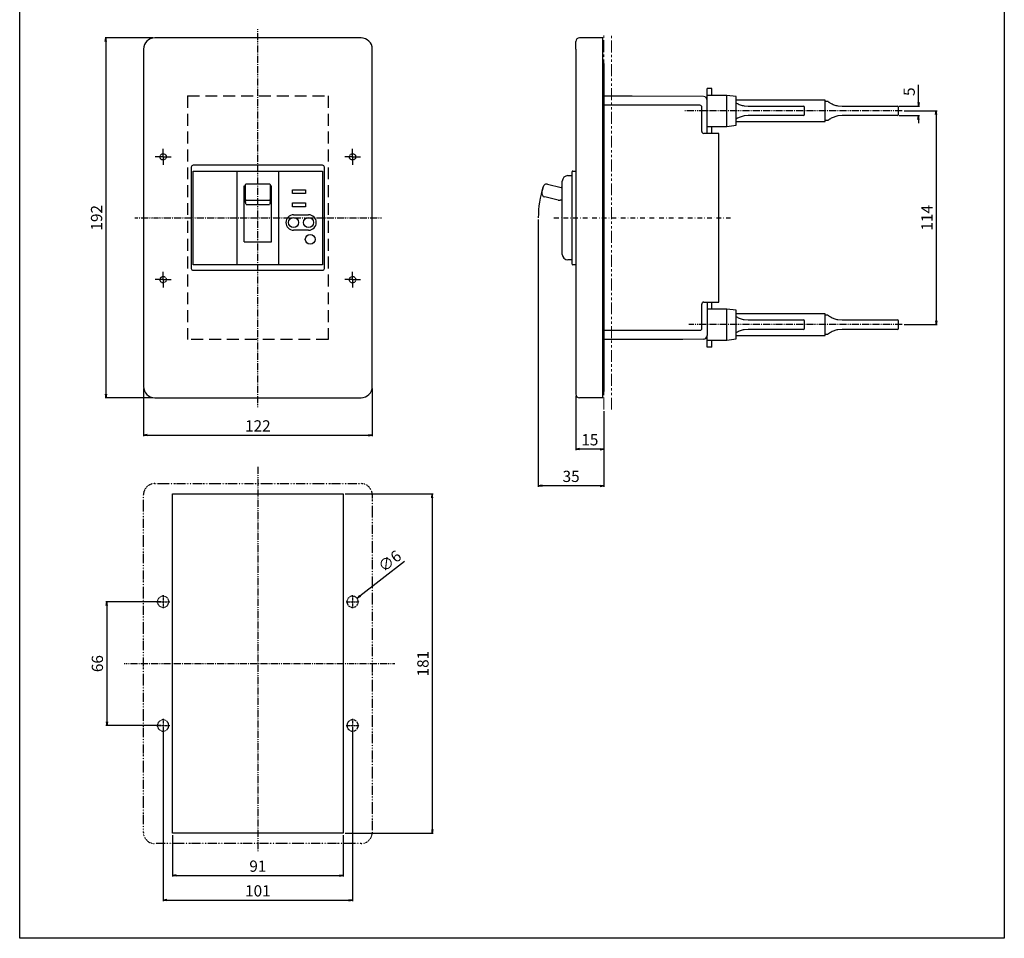
# Model space of a CAD drawing. Units: millimetres. Extents: x 0 to 525, y 0 to 742.
# Drawn here: x 0 to 525, y 0 to 490 of the extents above; entities that cross this region are included whole.
import ezdxf

# ---------------------------------------------------------------- set-up
doc = ezdxf.new("R2010")
doc.units = ezdxf.units.MM
doc.header["$PDSIZE"] = -1
for name, pattern in [('CONTINOUS', [0]), ('DASHDOT', [1, 0.5, -0.25, 0, -0.25]), ('DIVIDE', [1.25, 0.5, -0.25, 0, -0.25, 0, -0.25]), ('HIDDEN', [9.525, 6.35, -3.175]), ('HIDDENX2', [0.75, 0.5, -0.25]), ('SLD-2点鎖線', [12.7, 6.35, -1.27, 1.27, -1.27, 1.27, -1.27]), ('SLD-実線', [0])]:
    doc.linetypes.add(name, pattern=pattern)
for name, color, linetype in [('10', 4, 'Continuous'), ('11', 1, 'CONTINOUS'), ('12', 3, 'CONTINOUS'), ('16', 6, 'DASHDOT'), ('17', 2, 'DASHDOT'), ('18', 5, 'DIVIDE'), ('21', 7, 'Continuous'), ('24', 7, 'Continuous'), ('30', 9, 'Continuous'), ('FORMAT', 7, 'SLD-実線')]:
    doc.layers.add(name, color=color, linetype=linetype)
doc.styles.get("Standard").update_dxf_attribs({"font": 'MS UI Gothic.ttf'})
doc.dimstyles.get("Standard").update_dxf_attribs({"dimtxt": 6, "dimasz": 2, "dimexe": 0.5, "dimexo": 1, "dimgap": 2, "dimtad": 3, "dimdec": 1, "dimzin": 12, "dimdsep": 46, "dimtxsty": 'STANDARD', "dimblk": 'OPEN', "dimcen": 0.09, "dimadec": 0, "dimazin": 0, "dimtfac": 1, "dimtdec": 1, "dimtofl": 0, "dimtmove": 0, "dimatfit": 3, "dimldrblk": 'OPEN', "dimfxl": 1, "dimtfill": 1, "dimtolj": 1, "dimtzin": 0, "dimarcsym": 0})

# ---------------------------------------------------------------- blocks, each defined once
blk = doc.blocks.new('_OPEN')
at = {"layer": '30', "color": 0, "linetype": 'Continuous'}
for p, q in [((-1, 0.166667), (0, 0)), ((-1, -0.166667), (0, 0)), ((0, 0), (-1, 0))]:
    blk.add_line(p, q, dxfattribs=at)
blk = doc.blocks.new('*D187')
at = {"layer": '30', "color": 0, "lineweight": -2, "transparency": 16777216}
for p, q in [((65.99, 293.29), (65.99, 267.79)), ((187.99, 293.29), (187.99, 267.79)), ((67.99, 268.29), (185.99, 268.29))]:
    blk.add_line(p, q, dxfattribs=at)
at = {"layer": 'Defpoints', "color": 0, "transparency": 16777216}
for p in [(65.99, 294.29), (187.99, 294.29), (187.99, 268.29)]:
    blk.add_point(p, dxfattribs=at)
at = {"layer": '30', "color": 0, "lineweight": -2, "transparency": 16777216, "xscale": 2, "yscale": 2, "zscale": 2, "rotation": 180}
blk.add_blockref('_OPEN', (65.99, 268.29), dxfattribs=at)
at = {"layer": '30', "color": 0, "lineweight": -2, "transparency": 16777216, "xscale": 2, "yscale": 2, "zscale": 2}
blk.add_blockref('_OPEN', (187.99, 268.29), dxfattribs=at)
at = {"layer": '30', "color": 0, "transparency": 16777216, "insert": (126.99, 276.29), "char_height": 6, "attachment_point": 2, "bg_fill": 3, "box_fill_scale": 1.1, "bg_fill_color": 9, "bg_fill_true_color": 13158600, "bg_fill_transparency": 0}
blk.add_mtext('\\A1;122', dxfattribs=at)
blk = doc.blocks.new('*D188')
at = {"layer": '30', "color": 0, "lineweight": -2, "transparency": 16777216}
for p, q in [((70.99, 480.29), (45.49, 480.29)), ((45.99, 478.29), (45.99, 290.29)), ((70.99, 288.29), (45.49, 288.29))]:
    blk.add_line(p, q, dxfattribs=at)
at = {"layer": 'Defpoints', "color": 0, "transparency": 16777216}
for p in [(71.99, 480.29), (45.99, 288.29), (71.99, 288.29)]:
    blk.add_point(p, dxfattribs=at)
at = {"layer": '30', "color": 0, "lineweight": -2, "transparency": 16777216, "xscale": 2, "yscale": 2, "zscale": 2}
for p, rotation in [((45.99, 480.29), 90), ((45.99, 288.29), 270)]:
    blk.add_blockref('_OPEN', p, dxfattribs=dict(at, rotation=rotation))
at = {"layer": '30', "color": 0, "transparency": 16777216, "insert": (37.99, 384.29), "char_height": 6, "attachment_point": 2, "rotation": 90, "bg_fill": 3, "box_fill_scale": 1.1, "bg_fill_color": 9, "bg_fill_true_color": 13158600, "bg_fill_transparency": 0}
blk.add_mtext('\\A1;192', dxfattribs=at)
blk = doc.blocks.new('SW_CENTERMARKSYMBOL_12')
at = {"layer": 'FORMAT', "color": 0}
for p, q in [((-2.5, 0), (-4.2, 0)), ((0, 0), (-2.5, 0)), ((0, 2.5), (0, 4.2)), ((0, 0), (0, 2.5)), ((0, 0), (0, -2.5)), ((0, 0), (2.5, 0)), ((2.5, 0), (4.2, 0)), ((0, -2.5), (0, -4.2))]:
    blk.add_line(p, q, dxfattribs=at)
blk = doc.blocks.new('SW_CENTERMARKSYMBOL_13')
at = {"layer": 'FORMAT', "color": 0}
for p, q in [((-2.5, 0), (-4.2, 0)), ((0, 0), (-2.5, 0)), ((0, 2.5), (0, 4.2)), ((0, 0), (0, 2.5)), ((0, 0), (0, -2.5)), ((0, 0), (2.5, 0)), ((2.5, 0), (4.2, 0)), ((0, -2.5), (0, -4.2))]:
    blk.add_line(p, q, dxfattribs=at)
blk = doc.blocks.new('SW_CENTERMARKSYMBOL_14')
at = {"layer": 'FORMAT', "color": 0}
for p, q in [((-2.5, 0), (-4.2, 0)), ((0, 0), (-2.5, 0)), ((0, 2.5), (0, 4.2)), ((0, 0), (0, 2.5)), ((0, 0), (0, -2.5)), ((0, 0), (2.5, 0)), ((2.5, 0), (4.2, 0)), ((0, -2.5), (0, -4.2))]:
    blk.add_line(p, q, dxfattribs=at)
blk = doc.blocks.new('SW_CENTERMARKSYMBOL_15')
at = {"layer": 'FORMAT', "color": 0}
for p, q in [((-2.5, 0), (-4.2, 0)), ((0, 0), (-2.5, 0)), ((0, 2.5), (0, 4.2)), ((0, 0), (0, 2.5)), ((0, 0), (0, -2.5)), ((0, 0), (2.5, 0)), ((2.5, 0), (4.2, 0)), ((0, -2.5), (0, -4.2))]:
    blk.add_line(p, q, dxfattribs=at)
blk = doc.blocks.new('*D191')
at = {"layer": '30', "color": 0, "lineweight": -2, "transparency": 16777216}
for p, q in [((471.58, 441.29), (489.22, 441.29)), ((488.72, 439.29), (488.72, 329.29)), ((471.58, 327.29), (489.22, 327.29))]:
    blk.add_line(p, q, dxfattribs=at)
at = {"layer": 'Defpoints', "color": 0, "transparency": 16777216}
for p in [(470.58, 441.29), (470.58, 327.29), (488.72, 327.29)]:
    blk.add_point(p, dxfattribs=at)
at = {"layer": '30', "color": 0, "lineweight": -2, "transparency": 16777216, "xscale": 2, "yscale": 2, "zscale": 2}
for p, rotation in [((488.72, 441.29), 90), ((488.72, 327.29), 270)]:
    blk.add_blockref('_OPEN', p, dxfattribs=dict(at, rotation=rotation))
at = {"layer": '30', "color": 0, "transparency": 16777216, "insert": (480.72, 384.29), "char_height": 6, "attachment_point": 2, "rotation": 90, "bg_fill": 3, "box_fill_scale": 1.1, "bg_fill_color": 9, "bg_fill_true_color": 13158600, "bg_fill_transparency": 0}
blk.add_mtext('\\A1;114', dxfattribs=at)
blk = doc.blocks.new('*D195')
at = {"layer": '30', "color": 0, "lineweight": -2, "transparency": 16777216}
for p, q in [((296.51, 289.29), (296.51, 260.39)), ((311.51, 281.1), (311.51, 260.39)), ((309.51, 260.89), (298.51, 260.89))]:
    blk.add_line(p, q, dxfattribs=at)
at = {"layer": 'Defpoints', "color": 0, "transparency": 16777216}
for p in [(296.51, 290.29), (311.51, 282.1)]:
    blk.add_point(p, dxfattribs=at)
at = {"layer": '30', "color": 0, "lineweight": -2, "transparency": 16777216, "xscale": 2, "yscale": 2, "zscale": 2, "rotation": 180}
blk.add_blockref('_OPEN', (296.51, 260.89), dxfattribs=at)
at = {"layer": '30', "color": 0, "lineweight": -2, "transparency": 16777216, "xscale": 2, "yscale": 2, "zscale": 2}
blk.add_blockref('_OPEN', (311.51, 260.89), dxfattribs=at)
at = {"layer": '30', "color": 0, "transparency": 16777216, "insert": (304.01, 265.89), "char_height": 6, "attachment_point": 5, "bg_fill": 3, "box_fill_scale": 1.1, "bg_fill_color": 9, "bg_fill_true_color": 13158600, "bg_fill_transparency": 0}
blk.add_mtext('\\A1;15', dxfattribs=at)
at = {"layer": 'Defpoints', "color": 0, "transparency": 16777216}
blk.add_point((296.51, 260.89), dxfattribs=at)
blk = doc.blocks.new('*D198')
at = {"layer": '30', "color": 0, "lineweight": -2, "transparency": 16777216}
for p, q in [((276.52, 383.29), (276.52, 240.88)), ((311.51, 280.1), (311.51, 240.88)), ((309.51, 241.38), (278.52, 241.38))]:
    blk.add_line(p, q, dxfattribs=at)
at = {"layer": 'Defpoints', "color": 0, "transparency": 16777216}
for p in [(276.52, 384.29), (311.51, 281.1), (276.52, 241.38)]:
    blk.add_point(p, dxfattribs=at)
at = {"layer": '30', "color": 0, "lineweight": -2, "transparency": 16777216, "xscale": 2, "yscale": 2, "zscale": 2, "rotation": 180}
blk.add_blockref('_OPEN', (276.52, 241.38), dxfattribs=at)
at = {"layer": '30', "color": 0, "lineweight": -2, "transparency": 16777216, "xscale": 2, "yscale": 2, "zscale": 2}
blk.add_blockref('_OPEN', (311.51, 241.38), dxfattribs=at)
at = {"layer": '30', "color": 0, "transparency": 16777216, "insert": (294.02, 246.38), "char_height": 6, "attachment_point": 5, "bg_fill": 3, "box_fill_scale": 1.1, "bg_fill_color": 9, "bg_fill_true_color": 13158600, "bg_fill_transparency": 0}
blk.add_mtext('\\A1;35', dxfattribs=at)
blk = doc.blocks.new('*D199')
at = {"layer": '30', "color": 0, "lineweight": -2, "transparency": 16777216}
for p, q in [((479.28, 445.79), (479.28, 455.27)), ((469.01, 443.79), (479.78, 443.79)), ((469.01, 438.79), (479.78, 438.79)), ((479.28, 436.79), (479.28, 434.79))]:
    blk.add_line(p, q, dxfattribs=at)
at = {"layer": 'Defpoints', "color": 0, "transparency": 16777216}
for p in [(468.01, 443.79), (479.28, 443.79), (468.01, 438.79)]:
    blk.add_point(p, dxfattribs=at)
at = {"layer": '30', "color": 0, "lineweight": -2, "transparency": 16777216, "xscale": 2, "yscale": 2, "zscale": 2}
for p, rotation in [((479.28, 443.79), 270), ((479.28, 438.79), 90)]:
    blk.add_blockref('_OPEN', p, dxfattribs=dict(at, rotation=rotation))
at = {"layer": '30', "color": 0, "transparency": 16777216, "insert": (474.28, 451.53), "char_height": 6, "attachment_point": 5, "rotation": 90, "bg_fill": 3, "box_fill_scale": 1.1, "bg_fill_color": 9, "bg_fill_true_color": 13158600, "bg_fill_transparency": 0}
blk.add_mtext('\\A1;5', dxfattribs=at)
blk = doc.blocks.new('*D216')
at = {"layer": '21', "color": 0, "lineweight": -2, "transparency": 16777216}
for p, q in [((205.14, 200.93), (181.44, 182.56)), ((177.4, 179.5), (177.58, 179.5)), ((177.49, 179.41), (177.49, 179.59))]:
    blk.add_line(p, q, dxfattribs=at)
at = {"layer": 'Defpoints', "color": 0, "transparency": 16777216}
for p in [(179.86, 181.34), (175.12, 177.66)]:
    blk.add_point(p, dxfattribs=at)
at = {"layer": '21', "color": 0, "lineweight": -2, "transparency": 16777216, "xscale": 2, "yscale": 2, "zscale": 2, "rotation": 217.7872527704252}
blk.add_blockref('_OPEN', (179.86, 181.34), dxfattribs=at)
at = {"layer": '21', "color": 0, "transparency": 16777216, "insert": (197.3, 201.19), "char_height": 6, "attachment_point": 5, "rotation": 37.7873, "bg_fill": 3, "box_fill_scale": 1.1, "bg_fill_color": 9, "bg_fill_true_color": 13158600, "bg_fill_transparency": 0}
blk.add_mtext('\\A1;∅6', dxfattribs=at)
blk = doc.blocks.new('*D217')
at = {"layer": '30', "color": 0, "lineweight": -2, "transparency": 16777216}
for p, q in [((75.49, 179.5), (45.92, 179.5)), ((46.42, 177.5), (46.42, 115.5)), ((75.49, 113.5), (45.92, 113.5))]:
    blk.add_line(p, q, dxfattribs=at)
at = {"layer": 'Defpoints', "color": 0, "transparency": 16777216}
for p in [(76.49, 179.5), (46.42, 113.5), (76.49, 113.5)]:
    blk.add_point(p, dxfattribs=at)
at = {"layer": '30', "color": 0, "lineweight": -2, "transparency": 16777216, "xscale": 2, "yscale": 2, "zscale": 2}
for p, rotation in [((46.42, 179.5), 90), ((46.42, 113.5), 270)]:
    blk.add_blockref('_OPEN', p, dxfattribs=dict(at, rotation=rotation))
at = {"layer": '30', "color": 0, "transparency": 16777216, "insert": (41.42, 146.5), "char_height": 6, "attachment_point": 5, "rotation": 90, "bg_fill": 3, "box_fill_scale": 1.1, "bg_fill_color": 9, "bg_fill_true_color": 13158600, "bg_fill_transparency": 0}
blk.add_mtext('\\A1;66', dxfattribs=at)
blk = doc.blocks.new('*D218')
at = {"layer": '30', "color": 0, "lineweight": -2, "transparency": 16777216}
for p, q in [((76.49, 112.5), (76.49, 19.81)), ((177.49, 112.5), (177.49, 19.81)), ((78.49, 20.31), (175.49, 20.31))]:
    blk.add_line(p, q, dxfattribs=at)
at = {"layer": 'Defpoints', "color": 0, "transparency": 16777216}
for p in [(76.49, 113.5), (177.49, 113.5), (177.49, 20.31)]:
    blk.add_point(p, dxfattribs=at)
at = {"layer": '30', "color": 0, "lineweight": -2, "transparency": 16777216, "xscale": 2, "yscale": 2, "zscale": 2, "rotation": 180}
blk.add_blockref('_OPEN', (76.49, 20.31), dxfattribs=at)
at = {"layer": '30', "color": 0, "lineweight": -2, "transparency": 16777216, "xscale": 2, "yscale": 2, "zscale": 2}
blk.add_blockref('_OPEN', (177.49, 20.31), dxfattribs=at)
at = {"layer": '30', "color": 0, "transparency": 16777216, "insert": (126.99, 25.31), "char_height": 6, "attachment_point": 5, "bg_fill": 3, "box_fill_scale": 1.1, "bg_fill_color": 9, "bg_fill_true_color": 13158600, "bg_fill_transparency": 0}
blk.add_mtext('\\A1;101', dxfattribs=at)
blk = doc.blocks.new('*D219')
at = {"layer": '30', "color": 0, "lineweight": -2, "transparency": 16777216}
for p, q in [((81.49, 55), (81.49, 32.98)), ((172.49, 55), (172.49, 32.98)), ((83.49, 33.48), (170.49, 33.48))]:
    blk.add_line(p, q, dxfattribs=at)
at = {"layer": 'Defpoints', "color": 0, "transparency": 16777216}
for p in [(81.49, 56), (172.49, 56), (172.49, 33.48)]:
    blk.add_point(p, dxfattribs=at)
at = {"layer": '30', "color": 0, "lineweight": -2, "transparency": 16777216, "xscale": 2, "yscale": 2, "zscale": 2, "rotation": 180}
blk.add_blockref('_OPEN', (81.49, 33.48), dxfattribs=at)
at = {"layer": '30', "color": 0, "lineweight": -2, "transparency": 16777216, "xscale": 2, "yscale": 2, "zscale": 2}
blk.add_blockref('_OPEN', (172.49, 33.48), dxfattribs=at)
at = {"layer": '30', "color": 0, "transparency": 16777216, "insert": (126.99, 38.48), "char_height": 6, "attachment_point": 5, "bg_fill": 3, "box_fill_scale": 1.1, "bg_fill_color": 9, "bg_fill_true_color": 13158600, "bg_fill_transparency": 0}
blk.add_mtext('\\A1;91', dxfattribs=at)
blk = doc.blocks.new('*D220')
at = {"layer": '30', "color": 0, "lineweight": -2, "transparency": 16777216}
for p, q in [((173.49, 237), (220.5, 237)), ((220, 235), (220, 58)), ((173.49, 56), (220.5, 56))]:
    blk.add_line(p, q, dxfattribs=at)
at = {"layer": 'Defpoints', "color": 0, "transparency": 16777216}
for p in [(172.49, 237), (172.49, 56), (220, 56)]:
    blk.add_point(p, dxfattribs=at)
at = {"layer": '30', "color": 0, "lineweight": -2, "transparency": 16777216, "xscale": 2, "yscale": 2, "zscale": 2}
for p, rotation in [((220, 237), 90), ((220, 56), 270)]:
    blk.add_blockref('_OPEN', p, dxfattribs=dict(at, rotation=rotation))
at = {"layer": '30', "color": 0, "transparency": 16777216, "insert": (215, 146.5), "char_height": 6, "attachment_point": 5, "rotation": 90, "bg_fill": 3, "box_fill_scale": 1.1, "bg_fill_color": 9, "bg_fill_true_color": 13158600, "bg_fill_transparency": 0}
blk.add_mtext('\\A1;181', dxfattribs=at)

msp = doc.modelspace()

# ---------------------------------------------------------------- linework, layer by layer
at = {"color": 7, "linetype": 'SLD-実線', "lineweight": 15}
msp.add_arc((364.51, 447.09), 2, 53.0663, 89.7, dxfattribs=at)
at = {"layer": '10'}
for p, q in [((181.99, 480.29), (71.99, 480.29)), ((311.01, 480.29), (298.51, 480.29)), ((311.01, 288.29), (311.01, 480.29)), ((65.99, 474.29), (65.99, 294.29)), ((187.99, 294.29), (187.99, 474.29)), ((296.51, 474.29), (296.51, 294.29)), ((311.51, 466.49), (311.51, 291.59)), ((366.51, 429.29), (366.51, 453.29)), ((311.51, 449.29), (315.01, 449.29)), ((314.91, 449.29), (326.41, 449.29)), ((326.51, 449.29), (364.53, 449.09)), ((311.71, 444.29), (311.51, 444.29)), ((362.71, 444.29), (311.71, 444.29)), ((363.71, 430.29), (363.71, 443.29)), ((372.71, 429.29), (364.71, 429.29)), ((372.71, 339.29), (372.71, 429.29)), ((91.49, 411.29), (91.49, 357.29)), ((161.49, 412.29), (92.49, 412.29)), ((162.49, 357.29), (162.49, 411.29)), ((92.49, 359.19), (92.49, 409.19)), ((92.49, 409.19), (161.49, 409.19)), ((115.99, 359.19), (115.99, 409.19)), ((137.99, 409.19), (137.99, 359.19)), ((161.49, 409.19), (161.49, 359.19)), ((292.31, 406.79), (294.51, 406.79)), ((294.51, 405.9), (294.5, 405.9)), ((294.51, 405.89), (294.5, 405.89)), ((294.51, 359.59), (294.51, 408.79)), ((294.91, 409.19), (296.51, 409.19)), ((119.74, 401.29), (120.49, 401.29)), ((119.74, 371.39), (119.74, 401.29)), ((120.49, 400.65), (120.49, 401.96)), ((120.49, 397.72), (120.49, 400.65)), ((133.19, 402.26), (120.79, 402.26)), ((133.49, 401.96), (133.49, 400.65)), ((133.49, 401.29), (134.24, 401.29)), ((133.49, 400.65), (133.49, 397.72)), ((134.24, 371.39), (134.24, 401.29)), ((145.39, 397.19), (145.39, 399.19)), ((145.39, 399.19), (152.39, 399.19)), ((152.39, 399.19), (152.39, 397.19)), ((278.43, 397.79), (279.11, 400.71)), ((281.51, 402.21), (288.78, 400.52)), ((289.31, 364.79), (289.31, 403.79)), ((120.49, 395.68), (120.49, 397.72)), ((120.49, 394), (120.49, 395.68)), ((120.49, 394), (120.49, 393.9)), ((120.49, 393.74), (120.49, 393.9)), ((133.49, 397.72), (133.49, 395.68)), ((133.49, 395.68), (133.49, 394)), ((133.49, 393.9), (133.49, 394)), ((133.49, 393.9), (133.49, 393.74)), ((152.39, 397.19), (145.39, 397.19)), ((287.2, 393.71), (279.93, 395.39)), ((120.49, 393.5), (120.49, 393.74)), ((120.49, 392.41), (120.49, 393.5)), ((133.19, 393.44), (120.79, 393.44)), ((120.79, 391.45), (133.19, 391.45)), ((133.49, 393.74), (133.49, 393.5)), ((133.49, 393.5), (133.49, 392.41)), ((145.39, 390.19), (145.39, 392.19)), ((145.39, 392.19), (152.39, 392.19)), ((152.39, 390.19), (145.39, 390.19)), ((152.39, 392.19), (152.39, 390.19)), ((146.04, 385.89), (154.04, 385.89)), ((154.04, 377.69), (146.04, 377.69)), ((119.74, 371.39), (134.24, 371.39)), ((115.99, 362.29), (115.99, 364.79)), ((161.49, 359.19), (92.49, 359.19)), ((294.51, 361.79), (292.31, 361.79)), ((296.51, 359.19), (294.91, 359.19)), ((92.49, 356.29), (161.49, 356.29)), ((363.71, 325.29), (363.71, 338.29)), ((364.71, 339.29), (372.71, 339.29)), ((366.51, 339.29), (366.51, 321.49)), ((311.51, 324.29), (311.71, 324.29)), ((311.71, 324.29), (362.71, 324.29)), ((315.01, 319.29), (311.51, 319.29)), ((326.41, 319.29), (314.91, 319.29)), ((351.67, 319.42), (326.51, 319.29)), ((353.62, 319.43), (351.67, 319.42)), ((364.53, 319.49), (353.62, 319.43)), ((71.99, 288.29), (181.99, 288.29)), ((311.01, 288.29), (298.51, 288.29))]:
    msp.add_line(p, q, dxfattribs=at)
at = {"layer": '10', "linetype": 'HIDDEN'}
for p, q in [((89.49, 449.29), (164.49, 449.29)), ((89.49, 449.29), (89.49, 319.29)), ((164.49, 449.29), (164.49, 319.29)), ((164.49, 319.29), (89.49, 319.29))]:
    msp.add_line(p, q, dxfattribs=at)
at = {"layer": '10', "linetype": 'Continuous'}
msp.add_lwpolyline([(0, 742.5), (525, 742.5), (525, 0), (0, 0)], close=True, dxfattribs=at)
at = {"layer": '10', "linetype": 'HIDDENX2'}
for centre in [(76.49, 416.79), (177.49, 416.79), (76.49, 351.29), (177.49, 351.29)]:
    msp.add_circle(centre, 1.7, dxfattribs=at)
at = {"layer": '10'}
for centre, radius in [((146.04, 381.79), 2.7), ((154.04, 381.79), 2.7), ((154.89, 372.79), 2.6)]:
    msp.add_circle(centre, radius, dxfattribs=at)
for centre, radius, start, end in [((71.99, 474.29), 6, 90, 180), ((181.99, 474.29), 6, 0, 90), ((298.51, 478.29), 2, 90, 180), ((309.71, 466.49), 1.8, 360, 43.7617), ((364.51, 447.09), 2, 0, 53.0663), ((362.71, 443.29), 1, 0, 90), ((364.71, 430.29), 1, 180, 270), ((92.49, 411.29), 1, 90, 180), ((161.49, 411.29), 1, 0, 90), ((292.31, 403.79), 3, 90, 180), ((294.91, 408.79), 0.4, 90, 180), ((120.79, 401.96), 0.3, 90, 180), ((133.19, 401.96), 0.3, 0, 90), ((330.01, 384.29), 53.5, 161.9305, 180), ((281.06, 400.26), 2, 76.9399, 166.9399), ((287.78, 396.63), 4, 67.3817, 76.9399), ((280.38, 397.34), 2, 166.9399, 256.9399), ((288.1, 397.6), 4, 256.9399, 271.6654), ((288.85, 368.61), 25, 88.9238, 91.6654), ((146.04, 381.79), 4.1, 90, 270), ((154.04, 381.79), 4.1, 270, 90), ((292.31, 364.79), 3, 180, 270), ((92.49, 357.29), 1, 180, 270), ((161.49, 357.29), 1, 270, 0), ((294.91, 359.59), 0.4, 180, 270), ((364.71, 338.29), 1, 90, 180), ((362.71, 325.29), 1, 270, 0), ((364.51, 321.49), 2, 270.3, 0), ((71.99, 294.29), 6, 180, 270), ((181.99, 294.29), 6, 270, 0), ((298.51, 290.29), 2, 180, 270), ((309.71, 291.59), 1.8, 316.2383, 0)]:
    msp.add_arc(centre, radius, start, end, dxfattribs=at)
for points in [[(296.51, 474.29), (296.51, 474.81), (296.51, 475.86), (296.51, 477.18), (296.51, 478.11), (296.51, 478.23), (296.51, 478.29)], [(296.51, 294.29), (296.51, 293.77), (296.51, 292.72), (296.51, 291.4), (296.51, 290.47), (296.51, 290.35), (296.51, 290.29)]]:
    msp.add_open_spline(points, degree=3, dxfattribs=at)
for points, knots in [([(120.49, 393.74), (120.49, 393.73), (120.49, 393.71), (120.5, 393.66), (120.53, 393.58), (120.6, 393.5), (120.69, 393.45), (120.76, 393.45), (120.79, 393.44)], [0, 0, 0, 0, 0.022282, 0.142363, 0.357078, 0.571482, 0.785739, 1, 1, 1, 1]), ([(120.79, 391.45), (120.79, 391.45), (120.71, 391.63), (120.55, 391.94), (120.51, 392.27), (120.49, 392.41)], [0, 0, 0, 0, 0.007399, 0.586503, 1, 1, 1, 1]), ([(133.19, 393.44), (133.23, 393.45), (133.29, 393.45), (133.38, 393.5), (133.45, 393.58), (133.48, 393.66), (133.49, 393.71), (133.49, 393.73), (133.49, 393.74)], [0, 0, 0, 0, 0.214261, 0.428518, 0.642922, 0.857637, 0.977718, 1, 1, 1, 1]), ([(133.49, 392.41), (133.47, 392.27), (133.43, 391.94), (133.28, 391.63), (133.19, 391.45), (133.19, 391.45)], [0, 0, 0, 0, 0.413497, 0.992601, 1, 1, 1, 1])]:
    msp.add_open_spline(points, degree=3, knots=knots, dxfattribs=at)
at = {"layer": '11', "linetype": 'Continuous'}
msp.add_lwpolyline([(81.49, 237), (172.49, 237), (172.49, 56), (81.49, 56)], close=True, dxfattribs=at)
at = {"layer": '12', "color": 3, "linetype": 'DASHDOT', "ltscale": 0.5, "extrusion": (0, 0, -1)}
for centre in [(-76.49, 179.5), (-177.49, 179.5), (-76.49, 113.5), (-177.49, 113.5)]:
    msp.add_circle(centre, 3, dxfattribs=at)
at = {"layer": '16', "ltscale": 5}
msp.add_line((284.89, 384.29), (378.99, 384.29), dxfattribs=at)
at = {"layer": '16'}
for p, q in [((126.99, 251.5), (126.97, 46.5)), ((55.76, 146.5), (200.03, 146.5))]:
    msp.add_line(p, q, dxfattribs=at)
at = {"layer": '17', "linetype": 'DASHDOT', "ltscale": 0.5}
for p, q in [((72.99, 179.5), (79.99, 179.5)), ((76.49, 183), (76.49, 176)), ((173.99, 179.5), (180.99, 179.5)), ((177.49, 183), (177.49, 176)), ((76.49, 117), (76.49, 110)), ((177.49, 117), (177.49, 110)), ((72.99, 113.5), (79.99, 113.5)), ((173.99, 113.5), (180.99, 113.5))]:
    msp.add_line(p, q, dxfattribs=at)
at = {"layer": '18', "linetype": 'SLD-2点鎖線', "lineweight": 0}
for p, q in [((311.51, 282.1), (311.51, 482.46)), ((315.51, 282), (315.51, 482.53))]:
    msp.add_line(p, q, dxfattribs=at)
at = {"layer": '18'}
msp.add_lwpolyline([(71.99, 242.5), (181.99, 242.5, -0.414214), (187.99, 236.5), (187.99, 56.5, -0.414214), (181.99, 50.5), (71.99, 50.5, -0.414214), (65.99, 56.5), (65.99, 236.5, -0.414214)], format="xyb", close=True, dxfattribs=at)
at = {"layer": '24'}
for p, q in [((369.11, 453.29), (366.51, 453.29)), ((369.11, 449.59), (369.11, 453.29)), ((377.01, 449.59), (366.51, 449.59)), ((382.01, 448.94), (377.01, 449.59)), ((377.01, 432.99), (377.01, 449.59)), ((382.01, 433.64), (382.01, 448.94)), ((429.51, 446.99), (382.01, 446.99)), ((429.51, 435.59), (429.51, 446.99)), ((430.88, 446.29), (429.51, 446.29)), ((382.01, 445.62), (382.26, 445.46)), ((386.21, 444), (388.51, 443.79)), ((388.51, 443.79), (388.57, 443.79)), ((388.57, 443.79), (416.58, 443.79)), ((416.58, 443.79), (418.01, 443.79)), ((418.51, 439.29), (418.51, 443.29)), ((436.21, 444), (438.51, 443.79)), ((438.51, 443.79), (438.57, 443.79)), ((438.57, 443.79), (468.01, 443.79)), ((468.51, 439.29), (468.51, 443.29)), ((382.26, 437.12), (382.01, 436.96)), ((388.51, 438.79), (386.21, 438.58)), ((388.57, 438.79), (388.51, 438.79)), ((416.58, 438.79), (388.57, 438.79)), ((418.01, 438.79), (416.58, 438.79)), ((429.51, 436.29), (430.88, 436.29)), ((438.51, 438.79), (436.21, 438.58)), ((438.57, 438.79), (438.51, 438.79)), ((468.01, 438.79), (438.57, 438.79)), ((366.51, 432.99), (377.01, 432.99)), ((369.11, 429.29), (369.11, 432.99)), ((377.01, 432.99), (382.01, 433.64)), ((382.01, 435.59), (429.51, 435.59)), ((369.11, 335.59), (369.11, 339.29)), ((377.01, 335.59), (366.51, 335.59)), ((382.01, 334.94), (377.01, 335.59)), ((377.01, 318.99), (377.01, 335.59)), ((382.01, 319.64), (382.01, 334.94)), ((429.51, 332.99), (382.01, 332.99)), ((382.01, 331.62), (382.26, 331.46)), ((429.51, 327.29), (429.51, 332.99)), ((430.88, 332.29), (429.51, 332.29)), ((386.21, 330), (388.51, 329.79)), ((388.51, 329.79), (388.57, 329.79)), ((388.57, 329.79), (416.58, 329.79)), ((416.58, 329.79), (418.01, 329.79)), ((418.51, 325.29), (418.51, 329.29)), ((429.51, 321.59), (429.51, 327.29)), ((436.21, 330), (438.51, 329.79)), ((438.51, 329.79), (438.57, 329.79)), ((366.51, 318.99), (366.51, 321.49)), ((366.51, 321.39), (366.51, 321.39)), ((382.26, 323.12), (382.01, 322.96)), ((382.01, 321.59), (429.51, 321.59)), ((388.51, 324.79), (386.21, 324.58)), ((388.57, 324.79), (388.51, 324.79)), ((416.58, 324.79), (388.57, 324.79)), ((418.01, 324.79), (416.58, 324.79)), ((429.51, 322.29), (430.88, 322.29)), ((438.51, 324.79), (436.21, 324.58)), ((438.57, 324.79), (438.51, 324.79)), ((366.51, 318.99), (377.01, 318.99)), ((366.51, 315.29), (366.51, 318.99)), ((369.11, 315.29), (366.51, 315.29)), ((369.11, 315.29), (369.11, 318.99)), ((377.01, 318.99), (382.01, 319.64))]:
    msp.add_line(p, q, dxfattribs=at)
for centre, start, end in [((418.01, 443.29), 0, 90), ((468.01, 443.29), 0, 90), ((418.01, 439.29), 270, 0), ((468.01, 439.29), 270, 0), ((418.01, 329.29), 0, 90), ((418.01, 325.29), 270, 0)]:
    msp.add_arc(centre, 0.5, start, end, dxfattribs=at)
for points, knots in [([(431.16, 446.18), (431.15, 446.19), (431.14, 446.2), (431.15, 446.19), (431.13, 446.2), (431.12, 446.21), (431.1, 446.22), (431.03, 446.26), (430.95, 446.28), (430.89, 446.29)], [0, 0, 0, 0, 0.316439, 0.496895, 0.514101, 0.532329, 0.576388, 0.668074, 1, 1, 1, 1]), ([(382.26, 445.46), (382.56, 445.3), (383.16, 444.97), (384.17, 444.55), (385.21, 444.22), (385.88, 444.07), (386.21, 444)], [0, 0, 0, 0, 0.246561, 0.495684, 0.746707, 1, 1, 1, 1]), ([(431.16, 446.18), (431.16, 446.18), (431.16, 446.19), (431.56, 445.89), (432.03, 445.61), (432.26, 445.46)], [0, 0, 0, 0, 0.306796, 0.656737, 1, 1, 1, 1]), ([(432.26, 445.46), (432.56, 445.3), (433.16, 444.97), (434.17, 444.55), (435.21, 444.22), (435.88, 444.07), (436.21, 444)], [0, 0, 0, 0, 0.246561, 0.495684, 0.746707, 1, 1, 1, 1]), ([(386.21, 438.58), (385.55, 438.42), (384.54, 438.19), (383.18, 437.62), (382.57, 437.28), (382.26, 437.12)], [0, 0, 0, 0, 0.494446, 0.746316, 1, 1, 1, 1]), ([(430.89, 436.29), (430.9, 436.3), (430.95, 436.3), (431.02, 436.32), (431.07, 436.34), (431.11, 436.36), (431.13, 436.37), (431.13, 436.38), (431.14, 436.38), (431.14, 436.38), (431.14, 436.39), (431.15, 436.39), (431.16, 436.39), (431.16, 436.4)], [0, 0, 0, 0, 0.10311, 0.263804, 0.386609, 0.468468, 0.496016, 0.511921, 0.526597, 0.548729, 0.595093, 0.749081, 1, 1, 1, 1]), ([(432.26, 437.12), (432.09, 437.01), (431.72, 436.79), (431.35, 436.53), (431.14, 436.38), (431.16, 436.4), (431.16, 436.4)], [0, 0, 0, 0, 0.297184, 0.645153, 0.983117, 1, 1, 1, 1]), ([(436.21, 438.58), (435.55, 438.42), (434.54, 438.19), (433.18, 437.62), (432.57, 437.28), (432.26, 437.12)], [0, 0, 0, 0, 0.494446, 0.746316, 1, 1, 1, 1]), ([(382.26, 331.46), (382.56, 331.3), (383.16, 330.97), (384.17, 330.55), (385.21, 330.22), (385.88, 330.07), (386.21, 330)], [0, 0, 0, 0, 0.246561, 0.495684, 0.746707, 1, 1, 1, 1]), ([(431.16, 332.18), (431.15, 332.19), (431.14, 332.2), (431.15, 332.19), (431.13, 332.2), (431.12, 332.21), (431.1, 332.22), (431.03, 332.26), (430.95, 332.28), (430.89, 332.29)], [0, 0, 0, 0, 0.316439, 0.496895, 0.514101, 0.532329, 0.576388, 0.668074, 1, 1, 1, 1]), ([(431.16, 332.18), (431.16, 332.18), (431.16, 332.19), (431.56, 331.89), (432.03, 331.61), (432.26, 331.46)], [0, 0, 0, 0, 0.306796, 0.656737, 1, 1, 1, 1]), ([(432.26, 331.46), (432.56, 331.3), (433.16, 330.97), (434.17, 330.55), (435.21, 330.22), (435.88, 330.07), (436.21, 330)], [0, 0, 0, 0, 0.246561, 0.495684, 0.746707, 1, 1, 1, 1]), ([(386.21, 324.58), (385.55, 324.42), (384.54, 324.19), (383.18, 323.62), (382.57, 323.28), (382.26, 323.12)], [0, 0, 0, 0, 0.494446, 0.746316, 1, 1, 1, 1]), ([(430.89, 322.29), (430.9, 322.3), (430.95, 322.3), (431.02, 322.32), (431.07, 322.34), (431.11, 322.36), (431.13, 322.37), (431.13, 322.38), (431.14, 322.38), (431.14, 322.38), (431.14, 322.39), (431.15, 322.39), (431.16, 322.39), (431.16, 322.4)], [0, 0, 0, 0, 0.10311, 0.263804, 0.386609, 0.468468, 0.496016, 0.511921, 0.526597, 0.548729, 0.595093, 0.749081, 1, 1, 1, 1]), ([(432.26, 323.12), (432.09, 323.01), (431.72, 322.79), (431.35, 322.53), (431.14, 322.38), (431.16, 322.4), (431.16, 322.4)], [0, 0, 0, 0, 0.297184, 0.645153, 0.983117, 1, 1, 1, 1]), ([(436.21, 324.58), (435.55, 324.42), (434.54, 324.19), (433.18, 323.62), (432.57, 323.28), (432.26, 323.12)], [0, 0, 0, 0, 0.494446, 0.746316, 1, 1, 1, 1])]:
    msp.add_open_spline(points, degree=3, knots=knots, dxfattribs=at)

# ---------------------------------------------------------------- block references
at = {"layer": '10', "linetype": 'DASHDOT'}
for name, p in [('SW_CENTERMARKSYMBOL_15', (177.49, 416.79)), ('SW_CENTERMARKSYMBOL_14', (177.49, 351.29))]:
    msp.add_blockref(name, p, dxfattribs=at)

# ---------------------------------------------------------------- next in the draw order: dimensions: what is measured, and where the dimension line sits
at = {"layer": '21'}
dim = msp.add_diameter_dim_2p(p1=(175.12, 177.66), p2=(179.86, 181.34), dimstyle='STANDARD', dxfattribs=at)
dim.commit()
dim.dimension.update_dxf_attribs({"geometry": '*D216', "text_midpoint": (200.37, 197.23), "dimtype": 163})
at = {"layer": '30'}
dim = msp.add_linear_dim(base=(488.72, 327.29), p1=(470.58, 441.29), p2=(470.58, 327.29), angle=90, dimstyle='STANDARD', dxfattribs=at)
dim.commit()
dim.dimension.update_dxf_attribs({"geometry": '*D191', "text_midpoint": (488.72, 384.29), "dimtype": 160})
dim = msp.add_linear_dim(base=(187.99, 268.29), p1=(65.99, 294.29), p2=(187.99, 294.29), dimstyle='STANDARD', dxfattribs=at)
dim.commit()
dim.dimension.update_dxf_attribs({"geometry": '*D187', "text_midpoint": (126.99, 268.29), "dimtype": 160})
dim = msp.add_linear_dim(base=(296.51, 260.89), p1=(311.51, 282.1), p2=(296.51, 290.29), dimstyle='STANDARD', dxfattribs=at)
dim.commit()
dim.dimension.update_dxf_attribs({"geometry": '*D195', "text_midpoint": (304.01, 265.89)})
dim = msp.add_linear_dim(base=(46.42, 113.5), p1=(76.49, 179.5), p2=(76.49, 113.5), angle=90, dimstyle='STANDARD', dxfattribs=at)
dim.commit()
dim.dimension.update_dxf_attribs({"geometry": '*D217', "text_midpoint": (41.42, 146.5)})

# ---------------------------------------------------------------- next in the draw order: linework, layer by layer
at = {"layer": '16'}
msp.add_line((126.99, 283.2), (126.99, 484.89), dxfattribs=at)
at = {"layer": '17'}
for p, q in [((470.58, 441.29), (354.64, 441.29)), ((470.58, 327.29), (356.57, 327.29))]:
    msp.add_line(p, q, dxfattribs=at)
at = {"layer": '24'}
for p, q in [((438.57, 329.79), (468.01, 329.79)), ((468.51, 325.29), (468.51, 329.29)), ((468.01, 324.79), (438.57, 324.79))]:
    msp.add_line(p, q, dxfattribs=at)
for centre, start, end in [((468.01, 329.29), 0, 90), ((468.01, 325.29), 270, 0)]:
    msp.add_arc(centre, 0.5, start, end, dxfattribs=at)

# ---------------------------------------------------------------- next in the draw order: dimensions: what is measured, and where the dimension line sits
at = {"layer": '30'}
dim = msp.add_linear_dim(base=(45.99, 288.29), p1=(71.99, 480.29), p2=(71.99, 288.29), angle=90, dimstyle='STANDARD', dxfattribs=at)
dim.commit()
dim.dimension.update_dxf_attribs({"geometry": '*D188', "text_midpoint": (45.99, 384.29), "dimtype": 160})
for base, p1, p2, picture, middle in [((276.52, 241.38), (311.51, 281.1), (276.52, 384.29), '*D198', (294.02, 246.38)), ((177.49, 20.31), (76.49, 113.5), (177.49, 113.5), '*D218', (126.99, 25.31))]:
    dim = msp.add_linear_dim(base=base, p1=p1, p2=p2, dimstyle='STANDARD', dxfattribs=at)
    dim.commit()
    dim.dimension.update_dxf_attribs({"geometry": picture, "text_midpoint": middle})

# ---------------------------------------------------------------- next in the draw order: linework, layer by layer
at = {"layer": '16'}
msp.add_line((61.43, 384.29), (192.93, 384.29), dxfattribs=at)

# ---------------------------------------------------------------- next in the draw order: block references
at = {"layer": '10', "linetype": 'DASHDOT'}
for name, p in [('SW_CENTERMARKSYMBOL_12', (76.49, 416.79)), ('SW_CENTERMARKSYMBOL_13', (76.49, 351.29))]:
    msp.add_blockref(name, p, dxfattribs=at)

# ---------------------------------------------------------------- next in the draw order: dimensions: what is measured, and where the dimension line sits
at = {"layer": '30'}
dim = msp.add_linear_dim(base=(479.28, 443.79), p1=(468.01, 438.79), p2=(468.01, 443.79), angle=90, dimstyle='STANDARD', dxfattribs=at)
dim.commit()
dim.dimension.update_dxf_attribs({"geometry": '*D199', "text_midpoint": (474.28, 451.53)})
dim = msp.add_linear_dim(base=(172.49, 33.48), p1=(81.49, 56), p2=(172.49, 56), dimstyle='STANDARD', dxfattribs=at)
dim.commit()
dim.dimension.update_dxf_attribs({"geometry": '*D219', "text_midpoint": (126.99, 38.48)})

# ---------------------------------------------------------------- next in the draw order: dimensions: what is measured, and where the dimension line sits
dim = msp.add_linear_dim(base=(220, 56), p1=(172.49, 237), p2=(172.49, 56), angle=90, dimstyle='STANDARD', dxfattribs=at)
dim.commit()
dim.dimension.update_dxf_attribs({"geometry": '*D220', "text_midpoint": (215, 146.5)})

doc.saveas('drawing.dxf')
